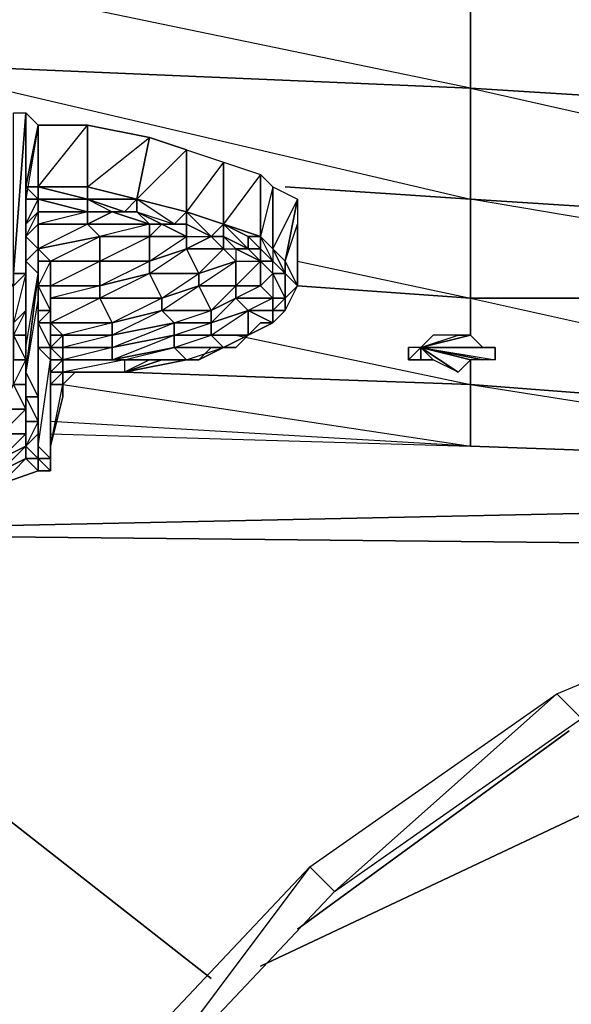
# Model space of a CAD drawing. Units: inches. Extents: x 0 to 29.9, y -28.3 to 0.
# Drawn here: x 2.3 to 4, y -5.1 to -2 of the extents above; entities that cross this region are included whole.
import ezdxf

# ---------------------------------------------------------------- set-up
doc = ezdxf.new("R2010")
doc.units = ezdxf.units.IN
doc.header["$MEASUREMENT"] = 0
doc.layers.get('0').update_dxf_attribs({"true_color": 0xb11c95})

msp = doc.modelspace()

# ---------------------------------------------------------------- linework, layer by layer
at = {"color": 61}
for points in [[(2.1737, -1.7882), (3.721, -1.8279), (3.721, -2.1868), (1.8564, -2.1075), (1.8564, -1.7485)], [(2.1737, -1.7882), (3.721, -1.8279), (3.721, -2.1868), (2.3721, -1.9072)], [(4.9925, -2.2662), (3.721, -2.1868), (3.721, -1.8279), (5.5876, -1.9072), (5.5876, -2.2662), (5.1512, -2.2662)], [(1.8564, -2.1075), (3.721, -2.1868), (3.721, -2.5439)], [(3.721, -2.5439), (4.3558, -2.5836), (3.721, -2.5439), (3.721, -2.1868), (4.9925, -2.2662)], [(4.9925, -2.2662), (3.721, -2.1868), (4.9528, -2.4646)], [(3.1259, -2.5042), (3.721, -2.5439)], [(3.721, -2.5439), (3.721, -2.8613)], [(3.721, -2.8613), (4.0781, -2.8613), (3.721, -2.8613), (3.721, -2.5439)], [(4.1971, -2.6233), (3.721, -2.5439), (4.3558, -2.5836)], [(3.721, -2.9803), (3.721, -2.8613), (3.721, -2.5439)], [(3.1656, -2.7423), (3.721, -2.8613), (3.1656, -2.8216)], [(4.0781, -2.8613), (3.721, -2.8613), (4.0781, -2.9407)], [(2.9672, -2.9803), (3.721, -3.139), (3.721, -3.0597)], [(2.4118, -3.139), (3.721, -3.3374), (3.721, -3.139), (2.6102, -3.0994)], [(3.721, -3.139), (3.721, -3.3374), (2.3721, -3.258)], [(4.8338, -3.3771), (3.721, -3.3374), (3.721, -3.139)], [(4.2368, -3.1787), (3.721, -3.139), (4.4767, -3.258)], [(2.3721, -3.2977), (3.721, -3.3374), (2.3721, -3.258)], [(3.721, -3.3374), (2.3721, -3.258)]]:
    msp.add_lwpolyline(points, dxfattribs=at)
for points in [[(3.721, -2.1868), (1.8564, -2.1075), (3.721, -2.5439)], [(3.1259, -2.5042), (3.721, -2.5439)], [(3.721, -2.8613), (3.1656, -2.8216)], [(3.721, -2.9803), (3.721, -2.8613)], [(3.721, -3.139), (3.721, -3.0597)], [(3.721, -3.139), (2.6102, -3.0994)], [(4.2368, -3.1787), (3.721, -3.139)], [(3.721, -3.3374), (4.8338, -3.3771)], [(3.721, -3.3374), (4.8338, -3.3771)], [(3.0466, -5.0075), (5.8257, -3.6964)], [(4.0384, -4.2518), (3.1656, -4.8885)]]:
    msp.add_lwpolyline(points, close=True, dxfattribs=at)
at = {"color": 221}
for points in [[(2.2531, -2.782), (2.2928, -2.782), (2.2928, -2.2662)], [(2.2531, -2.782), (2.2531, -2.2662), (2.2928, -2.2662)], [(2.2928, -2.782), (2.2531, -2.8216), (2.2928, -2.782), (2.2531, -2.782), (2.2928, -2.2662)], [(2.2928, -2.2662), (2.2531, -2.782), (2.2531, -2.2662)], [(2.2928, -2.5439), (2.2928, -2.2662), (2.3324, -2.3059), (2.2928, -2.5042)], [(2.2928, -2.782), (2.2928, -2.7423), (2.2928, -2.2662)], [(2.2928, -2.5042), (2.3324, -2.5042), (2.3324, -2.3059)], [(2.3324, -2.5042), (2.2928, -2.5042), (2.3324, -2.3059), (2.2928, -2.5439), (2.2928, -2.5042), (2.3324, -2.5439)], [(2.4911, -2.3059), (2.4911, -2.5042), (2.3324, -2.5042), (2.3324, -2.3059)], [(2.6895, -2.3455), (2.6498, -2.5439), (2.4911, -2.5042), (2.4911, -2.3059)], [(2.8085, -2.3852), (2.8085, -2.5836), (2.6498, -2.5439), (2.6895, -2.3455)], [(2.9276, -2.4249), (2.9276, -2.6233), (2.8085, -2.5836), (2.8085, -2.3852)], [(2.9276, -2.4249), (2.8085, -2.5836), (2.8085, -2.3852)], [(3.0466, -2.4646), (3.0466, -2.6629), (2.9276, -2.6233), (2.9276, -2.4249)], [(3.0466, -2.4646), (2.9276, -2.6233), (2.9276, -2.4249)], [(3.0863, -2.5042), (3.0863, -2.7026), (3.0466, -2.6629), (3.0466, -2.4646)], [(3.0863, -2.5042), (3.0466, -2.6629), (3.0466, -2.4646)], [(2.3324, -2.5439), (2.3324, -2.5042), (2.2928, -2.5042), (2.3324, -2.5439), (2.2928, -2.5439)], [(2.3324, -2.5042), (2.3324, -2.5439), (2.4911, -2.5439)], [(2.4911, -2.5439), (2.3324, -2.5042), (2.4911, -2.5042)], [(2.3324, -2.5042), (2.4911, -2.5439)], [(2.4911, -2.5042), (2.4911, -2.5439), (2.6498, -2.5439)], [(2.4911, -2.5042), (2.6498, -2.5439)], [(3.0863, -2.7026), (3.0863, -2.5042), (3.1656, -2.5439), (3.1259, -2.7423)], [(2.2928, -2.6233), (2.2928, -2.5439), (2.3324, -2.5439), (2.3324, -2.5836)], [(2.2928, -2.5836), (2.2928, -2.5439)], [(2.4911, -2.5836), (2.3324, -2.5836), (2.3324, -2.5439)], [(2.4911, -2.5439), (2.4911, -2.5836), (2.3324, -2.5439)], [(2.3324, -2.5836), (2.3324, -2.5439)], [(2.4911, -2.5836), (2.4911, -2.5439), (2.3324, -2.5439)], [(2.6498, -2.5439), (2.6102, -2.5836), (2.4911, -2.5439)], [(2.6102, -2.5836), (2.5705, -2.5836), (2.4911, -2.5836), (2.4911, -2.5439)], [(2.6498, -2.5439), (2.4911, -2.5439), (2.5705, -2.5836), (2.4911, -2.5836), (2.5705, -2.5836), (2.4911, -2.6233), (2.6895, -2.6233), (2.5308, -2.6629), (2.6895, -2.6629), (2.6895, -2.7423), (2.6895, -2.782), (2.5308, -2.8613), (2.7292, -2.8613), (2.5705, -2.9407), (2.7292, -2.901), (2.7292, -2.8613), (2.6895, -2.782), (2.5308, -2.8216), (2.6895, -2.7423), (2.5308, -2.7423), (2.6895, -2.6629), (2.6895, -2.6233), (2.5705, -2.5836), (2.6102, -2.5836)], [(2.6498, -2.5836), (2.6102, -2.5836), (2.6498, -2.5439)], [(2.6498, -2.5439), (2.8085, -2.5836)], [(3.1259, -2.7423), (3.1656, -2.5439), (3.1656, -2.6233), (3.1656, -2.8216)], [(2.2928, -2.6629), (2.2928, -2.6233), (2.3324, -2.5836), (2.3324, -2.6233)], [(2.3324, -2.6233), (2.3324, -2.5836), (2.4911, -2.5836), (2.4911, -2.6233)], [(2.3324, -2.6233), (2.3324, -2.5836)], [(2.6102, -2.5836), (2.5705, -2.5836), (2.6498, -2.5836)], [(2.6102, -2.5836), (2.6498, -2.5836)], [(2.6498, -2.5836), (2.7689, -2.6233), (2.7292, -2.6233)], [(2.6498, -2.5836), (2.6895, -2.6233), (2.7292, -2.6233)], [(2.8085, -2.6233), (2.7689, -2.6233), (2.8085, -2.5836)], [(2.9276, -2.6233), (2.8879, -2.6629), (2.8085, -2.6233), (2.8085, -2.5836)], [(2.2928, -2.6629), (2.2928, -2.9407), (2.2928, -2.901), (2.2928, -2.6233)], [(2.3324, -2.7026), (2.2928, -2.6629), (2.3324, -2.6233)], [(2.2928, -2.6629), (2.2928, -2.6233)], [(2.3324, -2.6233), (2.3324, -2.7026), (2.2928, -2.6629)], [(2.2928, -2.6233), (2.2928, -2.901), (2.2928, -2.6629)], [(2.4911, -2.6233), (2.5308, -2.6629), (2.3324, -2.7026), (2.3324, -2.6233)], [(2.3324, -2.7026), (2.3324, -2.6233)], [(2.6895, -2.6233), (2.6895, -2.6629), (2.5308, -2.6629), (2.4911, -2.6233)], [(2.7292, -2.6233), (2.6895, -2.6233), (2.6895, -2.6629)], [(2.7689, -2.6233), (2.7292, -2.6233), (2.8085, -2.6233)], [(2.7689, -2.6233), (2.8085, -2.6233)], [(2.9276, -2.6629), (2.8879, -2.6629), (2.9276, -2.6233)], [(2.9276, -2.6233), (3.0069, -2.6629), (3.0069, -2.7026), (2.9276, -2.6629)], [(3.0069, -2.6629), (2.9276, -2.6233), (3.0466, -2.6629)], [(2.2928, -2.7423), (2.2928, -3.02), (2.2928, -2.9407), (2.2928, -2.6629)], [(2.2928, -2.7423), (2.2928, -2.6629), (2.3324, -2.7026)], [(2.3721, -2.7423), (2.3324, -2.7026), (2.5308, -2.6629), (2.5308, -2.7423)], [(2.5308, -2.7423), (2.5308, -2.6629), (2.6895, -2.6629), (2.6895, -2.7423)], [(2.6895, -2.7423), (2.6895, -2.6629), (2.8085, -2.6629), (2.8085, -2.7026)], [(2.8879, -2.6629), (2.9276, -2.6629)], [(2.8879, -2.6629), (2.9276, -2.6629)], [(2.9276, -2.6629), (3.0069, -2.7026), (2.9672, -2.7026)], [(3.0466, -2.7026), (3.0069, -2.7026), (3.0069, -2.6629), (3.0466, -2.6629)], [(3.0466, -2.6629), (3.0069, -2.6629)], [(3.0466, -2.6629), (3.0069, -2.6629), (3.0466, -2.7026)], [(3.0466, -2.6629), (3.0863, -2.7026), (3.0863, -2.7423), (3.0466, -2.7026)], [(3.0466, -2.6629), (3.0863, -2.7026)], [(2.3324, -2.782), (2.2928, -2.7423), (2.3324, -2.7026)], [(2.3324, -2.782), (2.3324, -2.7026), (2.3324, -2.7423)], [(2.3324, -2.7423), (2.3324, -2.7026), (2.3721, -2.7423)], [(2.6895, -2.782), (2.6895, -2.7423), (2.8085, -2.7026), (2.8482, -2.782)], [(2.8482, -2.782), (2.8085, -2.7026), (2.9276, -2.7026), (2.9672, -2.7423)], [(2.9672, -2.7026), (2.9672, -2.7423), (3.0466, -2.7423)], [(3.0069, -2.7026), (3.0466, -2.7026), (3.0466, -2.7423), (2.9672, -2.7026)], [(3.0466, -2.8216), (3.0466, -2.7423), (2.9672, -2.7026), (2.9672, -2.7423), (3.0466, -2.7423), (2.9672, -2.8216)], [(3.0069, -2.7026), (3.0466, -2.7026), (3.0466, -2.7423)], [(3.0466, -2.7026), (3.0863, -2.7423), (3.0466, -2.7423)], [(3.0863, -2.7026), (3.0863, -2.7423), (3.1259, -2.782)], [(3.1259, -2.7423), (3.1259, -2.782), (3.0863, -2.7026)], [(3.0863, -2.7026), (3.1259, -2.782)], [(2.2928, -2.901), (2.2928, -2.782), (2.2928, -2.7423)], [(2.2928, -2.7423), (2.2928, -2.901), (2.2928, -2.9803), (2.2928, -2.9407), (2.2928, -3.0597), (2.2928, -3.02), (2.2928, -3.0994), (2.2928, -3.02), (2.3324, -2.782)], [(2.2928, -2.7423), (2.2928, -2.9407), (2.2928, -3.02)], [(2.3324, -2.8216), (2.3324, -2.782), (2.3324, -2.7423)], [(2.3324, -2.8216), (2.3324, -2.7423), (2.3721, -2.7423), (2.3721, -2.8216)], [(2.3324, -2.7423), (2.3324, -2.782), (2.3324, -2.8216)], [(2.3721, -2.8216), (2.3721, -2.7423), (2.5308, -2.7423), (2.5308, -2.8216)], [(2.5308, -2.8216), (2.5308, -2.7423), (2.6895, -2.7423), (2.6895, -2.782)], [(2.8482, -2.8216), (2.8482, -2.782), (2.9672, -2.7423), (2.9672, -2.8216)], [(2.9672, -2.8216), (2.9672, -2.7423), (3.0466, -2.7423), (3.0466, -2.8216)], [(3.0466, -2.8216), (3.0466, -2.7423), (3.0863, -2.782)], [(3.1259, -2.782), (3.0863, -2.782), (3.0466, -2.7423), (3.0863, -2.7423)], [(3.0863, -2.7423), (3.1259, -2.782), (3.0863, -2.782)], [(3.1259, -2.7423), (3.1259, -2.782), (3.1656, -2.8216)], [(2.2531, -2.782), (2.2928, -2.782), (2.2531, -2.782), (2.2531, -2.8216)], [(2.2531, -2.9407), (2.2531, -2.8216), (2.2928, -2.782), (2.2928, -2.901)], [(2.2928, -2.901), (2.2928, -2.782), (2.2531, -2.9407), (2.2928, -2.901), (2.2531, -2.9803), (2.2928, -2.9803)], [(2.3324, -2.8613), (2.3324, -3.1787), (2.2928, -3.0994), (2.3324, -2.782)], [(2.3324, -2.8613), (2.3324, -2.782), (2.3324, -2.8216)], [(2.5308, -2.8613), (2.5308, -2.8216), (2.6895, -2.782), (2.7292, -2.8613)], [(2.7292, -2.8613), (2.6895, -2.782), (2.8482, -2.782), (2.8482, -2.8216)], [(3.0863, -2.8613), (3.0466, -2.8216), (3.0863, -2.782), (3.1259, -2.8613)], [(3.1259, -2.782), (3.1259, -2.8613), (3.0863, -2.782)], [(3.1259, -2.782), (3.1656, -2.8216), (3.1259, -2.8613)], [(3.1259, -2.782), (3.1259, -2.8613), (3.1259, -2.901), (3.1656, -2.8216), (3.1259, -2.8613), (3.1656, -2.8216)], [(2.3324, -2.901), (2.3324, -2.8216), (2.3721, -2.901)], [(2.3324, -2.8216), (2.3324, -2.901), (2.3324, -2.8613)], [(2.3721, -2.901), (2.3324, -2.8216), (2.3721, -2.8216), (2.3721, -2.8613)], [(2.3324, -2.901), (2.3324, -2.8216)], [(2.3721, -2.8613), (2.3721, -2.8216), (2.5308, -2.8216), (2.5308, -2.8613)], [(2.7292, -2.901), (2.7292, -2.8613), (2.8482, -2.8216), (2.8879, -2.901)], [(2.8879, -2.901), (2.8482, -2.8216), (2.9672, -2.8216), (2.9672, -2.8613)], [(2.9672, -2.8613), (2.9672, -2.8216), (3.0466, -2.8216), (3.0863, -2.8613)], [(3.1259, -2.8613), (3.1656, -2.8216), (3.1259, -2.8613), (3.1259, -2.901)], [(2.3324, -2.8613), (2.2928, -3.0994), (2.3324, -3.1787)], [(2.3324, -2.901), (2.3324, -3.2184), (2.3324, -3.1787), (2.3324, -2.8613)], [(2.3721, -2.9407), (2.3721, -2.8613), (2.5308, -2.8613), (2.5705, -2.9407)], [(2.3721, -2.9407), (2.3721, -2.901), (2.3721, -2.8613)], [(2.5308, -2.8613), (2.3721, -2.9407), (2.3721, -2.8613)], [(2.3721, -2.8613), (2.3721, -2.9407), (2.3721, -2.901)], [(2.5705, -2.9407), (2.5308, -2.8613), (2.7292, -2.8613), (2.7292, -2.901)], [(2.8879, -2.9407), (2.8879, -2.901), (2.9672, -2.8613), (3.0069, -2.901)], [(3.0069, -2.901), (2.9672, -2.8613), (3.0863, -2.8613), (3.0863, -2.901)], [(3.0863, -2.901), (3.1259, -2.8613), (3.1259, -2.901)], [(3.1259, -2.901), (3.1259, -2.8613), (3.0863, -2.901), (3.1259, -2.901), (3.0863, -2.9407)], [(3.1259, -2.8613), (3.0863, -2.901), (3.0863, -2.8613)], [(2.2531, -2.9803), (2.2531, -2.9407), (2.2928, -2.901), (2.2928, -2.9803)], [(2.2928, -2.9803), (2.2928, -2.901), (2.2928, -2.9407)], [(2.3324, -2.9803), (2.3324, -3.2977), (2.3324, -3.2184), (2.3324, -2.901)], [(2.3324, -2.9407), (2.3324, -2.901), (2.3721, -2.901), (2.3721, -2.9407)], [(2.3324, -2.9407), (2.3324, -2.9803), (2.3324, -2.901)], [(2.3721, -2.901), (2.3324, -2.901), (2.3324, -2.9407)], [(2.3324, -3.2184), (2.3324, -2.901), (2.3324, -3.1787)], [(2.5705, -2.9803), (2.5705, -2.9407), (2.7292, -2.901), (2.7689, -2.9407)], [(2.7689, -2.9407), (2.7292, -2.901), (2.8879, -2.901), (2.8879, -2.9407)], [(2.8879, -2.9803), (2.8879, -2.9407), (3.0069, -2.901), (3.0069, -2.9803)], [(3.0863, -2.9407), (3.0863, -2.901), (3.1259, -2.901)], [(2.2928, -3.0597), (2.2928, -2.9803), (2.2928, -2.9407), (2.2928, -3.02)], [(2.3721, -3.02), (2.3324, -2.9407), (2.3721, -2.9407), (2.3721, -2.9803)], [(2.3324, -3.02), (2.3324, -2.9803), (2.3324, -2.9407), (2.3721, -3.02)], [(2.3721, -2.9407), (2.3324, -2.9407), (2.3721, -3.02)], [(2.4118, -2.9803), (2.3721, -2.9407), (2.5705, -2.9407), (2.5705, -2.9803)], [(2.3721, -2.9803), (2.3721, -2.9407), (2.4118, -2.9803)], [(2.5705, -3.02), (2.5705, -2.9803), (2.7689, -2.9407), (2.7689, -2.9803)], [(2.7689, -2.9803), (2.7689, -2.9407), (2.8879, -2.9407), (2.8879, -2.9803)], [(3.0466, -2.9407), (3.0069, -2.9803)], [(3.0466, -2.9407), (3.0863, -2.9407), (3.0069, -2.9803), (3.0863, -2.9407)], [(3.0466, -2.9407), (3.0863, -2.9407)], [(2.2928, -3.0597), (2.2531, -2.9803), (2.2928, -2.9803)], [(2.2531, -3.0597), (2.2531, -3.02), (2.2531, -2.9803), (2.2928, -3.0597)], [(2.3324, -3.02), (2.3324, -3.3374), (2.3324, -3.2977), (2.3324, -2.9803)], [(2.3721, -3.0597), (2.3721, -3.02), (2.3721, -2.9803), (2.3721, -3.02)], [(2.3721, -3.02), (2.3721, -2.9803), (2.4118, -2.9803), (2.4118, -3.02)], [(2.4118, -3.02), (2.4118, -2.9803), (2.5705, -2.9803), (2.5705, -3.02)], [(2.5705, -3.0597), (2.5705, -3.02), (2.7689, -2.9803), (2.7689, -3.02)], [(2.7689, -3.02), (2.7689, -2.9803), (2.8879, -2.9803), (2.9276, -3.02)], [(2.8879, -2.9803), (2.9276, -3.02), (3.0069, -2.9803)], [(2.8879, -2.9803), (3.0069, -2.9803)], [(2.9672, -3.02), (3.0069, -2.9803)], [(2.9672, -3.02), (3.0069, -2.9803)], [(2.9672, -2.9803), (3.0069, -2.9803)], [(2.2928, -3.02), (2.2928, -3.0994), (2.2928, -3.0597)], [(2.3721, -3.0597), (2.3721, -3.3771), (2.3324, -3.3374), (2.3324, -3.02)], [(2.4118, -3.0597), (2.3721, -3.02), (2.4118, -3.02)], [(2.4118, -3.0597), (2.4118, -3.02), (2.5705, -3.02), (2.5705, -3.0597)], [(2.6102, -3.0597), (2.5705, -3.0597), (2.7689, -3.02), (2.8085, -3.0597)], [(2.7689, -3.02), (2.8085, -3.0597), (2.9276, -3.02)], [(2.7689, -3.02), (2.9276, -3.02)], [(2.8482, -3.0597), (2.8879, -3.02)], [(2.2531, -3.139), (2.2531, -3.0597), (2.2928, -3.0597), (2.2928, -3.139)], [(2.2928, -3.0597), (2.2928, -3.139), (2.2531, -3.139)], [(2.2928, -3.139), (2.2928, -3.0597), (2.2928, -3.0994)], [(2.3721, -3.0994), (2.3721, -3.3771), (2.3721, -3.0597)], [(2.3721, -3.0994), (2.3721, -3.0597), (2.4118, -3.0597), (2.4118, -3.0994)], [(2.5705, -3.0597), (2.6102, -3.0597), (2.4118, -3.0597)], [(2.4118, -3.0994), (2.4118, -3.0597), (2.6102, -3.0597), (2.6102, -3.0994)], [(2.4118, -3.0994), (2.4118, -3.0597)], [(2.4118, -3.0597), (2.5705, -3.0597), (2.6102, -3.0597), (2.4118, -3.0994)], [(2.6102, -3.0597), (2.8085, -3.0597)], [(2.2928, -3.139), (2.2928, -3.2184), (2.2531, -3.139), (2.2134, -3.2184), (2.2928, -3.2184), (2.2928, -3.0994)], [(2.2928, -3.2184), (2.2928, -3.139), (2.2928, -3.0994), (2.2928, -3.1787)], [(2.2928, -3.1787), (2.2928, -3.0994), (2.3324, -3.1787)], [(2.3721, -3.139), (2.3721, -3.3374), (2.3721, -3.3771), (2.3721, -3.0994)], [(2.3721, -3.3771), (2.3721, -3.0994)], [(2.3721, -3.139), (2.3721, -3.0994), (2.4118, -3.0994)], [(2.4118, -3.139), (2.3721, -3.139), (2.4118, -3.0994)], [(2.3721, -3.139), (2.4118, -3.0994), (2.4118, -3.139)], [(2.3721, -3.0994), (2.3721, -3.3771)], [(2.4118, -3.0994), (2.4515, -3.0994), (2.6102, -3.0994)], [(2.4118, -3.139), (2.4118, -3.0994)], [(2.4118, -3.139), (2.4118, -3.0994), (2.4515, -3.0994)], [(2.4118, -3.0994), (2.6102, -3.0994)], [(2.4118, -3.139), (2.4515, -3.0994)], [(2.4911, -3.0994), (2.4515, -3.0994)], [(2.6102, -3.0994), (2.4515, -3.0994), (2.4911, -3.0994)], [(2.4911, -3.0994), (2.5308, -3.0994)], [(2.2134, -3.2184), (2.2134, -3.1787), (2.2531, -3.139), (2.2928, -3.2184)], [(2.2928, -3.2184), (2.2531, -3.139), (2.2928, -3.139)], [(2.4118, -3.139), (2.4118, -3.1787), (2.3721, -3.3374), (2.3721, -3.139)], [(2.3721, -3.139), (2.3721, -3.3771), (2.3721, -3.3374)], [(2.4118, -3.139), (2.4118, -3.1787)], [(2.2928, -3.258), (2.2928, -3.2184), (2.2928, -3.1787), (2.3324, -3.258)], [(2.3324, -3.258), (2.2928, -3.1787), (2.3324, -3.1787), (2.3324, -3.2184)], [(2.2928, -3.1787), (2.2928, -3.258), (2.2928, -3.2184)], [(2.2134, -3.2977), (2.2134, -3.2184), (2.2928, -3.2184), (2.2928, -3.2977)], [(2.2134, -3.2977), (2.2928, -3.2184), (2.2928, -3.2977)], [(2.2928, -3.2977), (2.2928, -3.2184), (2.2928, -3.258)], [(2.3324, -3.2977), (2.3324, -3.258), (2.3324, -3.2184)], [(2.2928, -3.3374), (2.2928, -3.258), (2.3324, -3.258), (2.3324, -3.2977)], [(2.2928, -3.3374), (2.2928, -3.2977), (2.2928, -3.258)], [(2.3324, -3.258), (2.2928, -3.3374), (2.2928, -3.258)], [(2.2134, -3.3771), (2.2134, -3.2977), (2.2928, -3.2977), (2.2928, -3.3374)], [(2.2928, -3.3374), (2.2928, -3.2977), (2.2134, -3.3771), (2.2928, -3.3374), (2.2928, -3.3771), (2.2134, -3.4167), (2.2928, -3.3374)], [(2.3324, -3.3771), (2.2928, -3.3374), (2.3324, -3.2977), (2.3324, -3.3374)], [(2.3324, -3.2977), (2.3324, -3.3771), (2.2928, -3.3374)], [(2.3324, -3.2977), (2.3324, -3.3374)], [(2.3324, -3.2977), (2.3324, -3.3374)], [(2.2134, -3.4167), (2.2134, -3.3771), (2.2928, -3.3374), (2.2928, -3.3771)], [(2.2928, -3.3771), (2.2928, -3.3374), (2.3324, -3.3771)], [(2.3324, -3.4167), (2.3324, -3.3771), (2.3324, -3.3374), (2.3324, -3.3771)], [(2.3324, -3.3771), (2.3324, -3.3374), (2.3721, -3.3771)], [(2.2134, -3.4583), (2.2134, -3.4167), (2.2928, -3.3771), (2.3324, -3.4167)], [(2.3324, -3.4167), (2.2928, -3.3771), (2.3324, -3.3771)], [(2.3324, -3.4167), (2.3324, -3.3771), (2.3721, -3.4167)], [(2.3721, -3.4167), (2.3324, -3.3771), (2.3324, -3.4167)], [(2.3721, -3.4167), (2.3721, -3.3771)], [(2.3721, -3.4167), (2.3721, -3.3771)], [(2.2134, -3.4583), (2.3324, -3.4167)], [(2.2134, -3.4583), (2.3324, -3.4167)]]:
    msp.add_lwpolyline(points, close=True, dxfattribs=at)
for points in [[(2.2928, -2.2662), (2.2928, -2.7423), (2.3324, -2.782), (2.2928, -3.0994), (2.2928, -3.02), (2.2928, -2.7423)], [(2.2928, -2.2662), (2.2928, -2.5439)], [(2.6498, -2.5439), (2.6895, -2.3455), (2.4911, -2.3059), (2.4911, -2.5042), (2.3324, -2.5042), (2.4911, -2.3059), (2.3324, -2.3059), (2.3324, -2.5042), (2.2928, -2.5042), (2.3324, -2.3059), (2.2928, -2.2662), (2.2928, -2.7423), (2.2928, -2.782), (2.2928, -2.2662)], [(2.2928, -2.3059), (2.2928, -2.2662), (2.2928, -2.5439), (2.2928, -2.6233), (2.3324, -2.5439)], [(2.4911, -2.5439), (2.4911, -2.5042), (2.6895, -2.3455)], [(2.6498, -2.5439), (2.8085, -2.3852), (2.6895, -2.3455)], [(2.3324, -2.5439), (2.2928, -2.5439), (2.2928, -2.5042), (2.2928, -2.5439)], [(2.4911, -2.5439), (2.3324, -2.5042), (2.2928, -2.5042)], [(3.0466, -2.6629), (3.0863, -2.7026), (3.0863, -2.5042), (3.1656, -2.5439), (3.0863, -2.7026), (3.1259, -2.7423), (3.1656, -2.8216), (3.1259, -2.8613), (3.1656, -2.8216)], [(2.2928, -2.5439), (2.2928, -2.6233)], [(2.3324, -2.7026), (2.3324, -2.6233), (2.3324, -2.5836), (2.2928, -2.6233), (2.2928, -2.6629), (2.3324, -2.5836), (2.3324, -2.5439)], [(2.2928, -2.6629), (2.2928, -2.6233), (2.2928, -2.5439), (2.2928, -2.5836)], [(2.3324, -2.7026), (2.3324, -2.6233), (2.3324, -2.5836), (2.3324, -2.5439)], [(2.3324, -2.5439), (2.3324, -2.5836), (2.3324, -2.6233), (2.3324, -2.7026)], [(2.4911, -2.5836), (2.5705, -2.5836), (2.6498, -2.5836), (2.6895, -2.6233), (2.6498, -2.5836), (2.7292, -2.6233), (2.6498, -2.5836), (2.7689, -2.6233), (2.6498, -2.5439), (2.8085, -2.5836)], [(2.4911, -2.5439), (2.6102, -2.5836)], [(2.9276, -2.6233), (2.8085, -2.5836), (2.6498, -2.5439), (2.6498, -2.5836), (2.7689, -2.6233)], [(2.6498, -2.5439), (2.8085, -2.5836)], [(2.6498, -2.5439), (2.6498, -2.5836)], [(2.6498, -2.5836), (2.6498, -2.5439)], [(3.0863, -2.7026), (3.1259, -2.782), (3.1259, -2.7423), (3.1656, -2.5439), (3.1656, -2.6233), (3.1656, -2.8216), (3.1259, -2.7423), (3.1656, -2.6233)], [(2.3324, -2.7026), (2.3721, -2.7423), (2.3721, -2.8216), (2.5308, -2.7423), (2.3721, -2.7423), (2.5308, -2.6629), (2.4911, -2.6233), (2.4911, -2.5836), (2.3324, -2.5836), (2.4911, -2.5836), (2.3324, -2.6233), (2.4911, -2.6233), (2.3324, -2.7026), (2.5308, -2.6629), (2.5308, -2.7423), (2.5308, -2.8216), (2.3721, -2.8613), (2.3721, -2.8216), (2.5308, -2.8216), (2.5308, -2.8613), (2.5705, -2.9407), (2.5705, -2.9803), (2.4118, -3.02), (2.3721, -3.02), (2.4118, -3.0597), (2.3721, -3.0994), (2.3721, -3.0597), (2.3721, -3.02), (2.4118, -2.9803), (2.3721, -2.9407), (2.5705, -2.9407), (2.4118, -2.9803), (2.3721, -2.9803), (2.3721, -3.02), (2.3721, -3.0597), (2.3721, -3.0994), (2.3721, -3.139)], [(2.4911, -2.5836), (2.4911, -2.6233), (2.5705, -2.5836), (2.6895, -2.6233), (2.4911, -2.6233)], [(2.6498, -2.5836), (2.5705, -2.5836)], [(2.7689, -3.02), (2.8879, -2.9803), (2.8879, -2.9407), (2.7689, -2.9407), (2.8879, -2.901), (2.7292, -2.901), (2.8482, -2.8216), (2.7292, -2.8613), (2.8482, -2.782), (2.8085, -2.7026), (2.8085, -2.6629), (2.6895, -2.6629), (2.7292, -2.6233), (2.7689, -2.6233), (2.8085, -2.5836)], [(2.9276, -2.6233), (2.8085, -2.5836), (2.7689, -2.6233)], [(2.8879, -2.9803), (3.0069, -2.901), (2.9672, -2.8613), (2.9672, -2.8216), (2.9672, -2.7423), (2.8482, -2.782), (2.9276, -2.7026), (2.8085, -2.7026), (2.8879, -2.6629), (2.8085, -2.6233), (2.8879, -2.6629), (2.8085, -2.5836), (2.9276, -2.6233)], [(2.8085, -2.5836), (2.9276, -2.6233)], [(2.8085, -2.5836), (2.8085, -2.6233)], [(2.8085, -2.6233), (2.8085, -2.5836)], [(2.2928, -2.6233), (2.2928, -2.901), (2.2928, -2.7423)], [(2.9276, -3.02), (2.8879, -2.9803), (2.7689, -2.9803), (2.8879, -2.9407), (2.8879, -2.901), (2.8482, -2.8216), (2.8482, -2.782), (2.6895, -2.782), (2.8085, -2.7026), (2.6895, -2.7423), (2.8085, -2.6629), (2.7292, -2.6233), (2.8085, -2.6233), (2.8085, -2.6629), (2.8879, -2.6629), (2.9276, -2.6233)], [(2.7292, -2.6233), (2.8085, -2.6233), (2.8085, -2.6629), (2.8085, -2.6233), (2.8879, -2.6629), (2.9276, -2.6629), (2.9276, -2.7026), (2.9276, -2.6629), (2.9672, -2.7026)], [(2.7292, -2.6233), (2.8085, -2.6629)], [(2.8879, -2.6629), (2.8085, -2.6233)], [(3.0069, -2.9803), (3.0069, -2.901), (2.8879, -2.9407), (2.9672, -2.8613), (2.8879, -2.901), (2.9672, -2.8216), (2.8482, -2.8216), (2.9672, -2.7423), (2.9276, -2.7026), (2.8879, -2.6629), (2.8085, -2.6233)], [(2.9276, -2.6629), (2.9276, -2.7026), (2.9672, -2.7026), (2.9276, -2.6629), (3.0069, -2.7026), (2.9276, -2.6233), (3.0069, -2.6629), (3.0069, -2.7026), (2.9672, -2.7026), (3.0466, -2.7423)], [(2.9276, -2.6233), (3.0466, -2.6629)], [(2.9276, -2.6233), (2.9276, -2.6629)], [(2.9276, -2.6629), (2.9276, -2.6233)], [(3.1259, -2.901), (3.1259, -2.8613), (3.0863, -2.8613), (3.0863, -2.901), (3.1259, -2.8613), (3.1656, -2.8216), (3.1656, -2.6233)], [(2.3324, -2.7026), (2.3324, -2.782), (2.3324, -2.7026), (2.2928, -2.7423), (2.2928, -2.6629)], [(2.2928, -2.7423), (2.2928, -2.6629)], [(2.2928, -2.6629), (2.2928, -2.9407), (2.2928, -2.901)], [(2.8085, -2.7026), (2.9276, -2.7026), (2.8879, -2.6629), (2.8085, -2.7026), (2.8085, -2.6629)], [(3.0863, -2.782), (3.0466, -2.7423), (3.0466, -2.7026), (3.0863, -2.7423), (3.0466, -2.6629), (3.0863, -2.7026), (3.0863, -2.7423), (3.0466, -2.7423), (3.0466, -2.8216), (3.0863, -2.782), (3.0863, -2.8613)], [(2.3721, -2.901), (2.3324, -2.8216), (2.3324, -2.7423), (2.3324, -2.7026)], [(2.3324, -2.7026), (2.3324, -2.7423), (2.3721, -2.7423), (2.3324, -2.8216), (2.3721, -2.8216), (2.3721, -2.901)], [(2.3324, -2.7026), (2.3324, -2.782), (2.3324, -2.8613), (2.3324, -2.8216), (2.3324, -2.901)], [(2.9672, -2.7423), (2.9276, -2.7026), (2.9672, -2.7026)], [(2.2928, -2.7423), (2.2928, -2.782), (2.2531, -2.8216)], [(2.2928, -3.0597), (2.2531, -2.9803), (2.2531, -2.9407), (2.2531, -2.8216), (2.2134, -2.8216), (2.2531, -2.8216), (2.2134, -2.782)], [(2.3324, -3.2977), (2.3324, -3.2184), (2.3324, -3.258), (2.3324, -3.1787), (2.2928, -3.1787), (2.2928, -3.0994), (2.3324, -2.782), (2.3324, -2.8613)], [(3.1259, -2.8613), (3.0863, -2.782)], [(3.0466, -2.8216), (2.9672, -2.8613), (3.0863, -2.8613), (3.0069, -2.901), (3.0863, -2.9407), (3.0863, -2.901), (3.0863, -2.9407)], [(3.0069, -2.9803), (3.0863, -2.9407), (3.0069, -2.901), (3.0863, -2.901), (3.0863, -2.8613), (3.0466, -2.8216)], [(2.3324, -2.901), (2.3324, -2.8613)], [(2.3721, -3.3771), (2.3324, -3.3374), (2.3721, -3.0597), (2.3324, -3.02), (2.3324, -3.3374), (2.3324, -3.3771), (2.3721, -3.3771), (2.3721, -3.0597), (2.3721, -3.02), (2.3324, -3.02), (2.3324, -2.9407), (2.3324, -2.9803), (2.3324, -2.901)], [(2.3324, -3.2977), (2.3324, -3.2184), (2.3324, -2.9803), (2.3324, -2.901)], [(2.6102, -3.0597), (2.6102, -3.0994), (2.8085, -3.0597), (2.6102, -3.0597), (2.7689, -3.02), (2.7689, -2.9803), (2.5705, -3.02), (2.7689, -2.9407), (2.7292, -2.901), (2.5705, -2.9803), (2.5705, -3.02), (2.4118, -3.0597), (2.4118, -3.02), (2.4118, -2.9803), (2.5705, -2.9803)], [(2.4515, -3.0994), (2.4911, -3.0994), (2.6102, -3.0994), (2.7292, -3.0597), (2.8085, -3.0597), (2.8482, -3.0597), (2.9276, -3.02), (2.9672, -3.02), (3.0069, -2.9803), (3.0466, -2.9407), (3.0863, -2.9407), (3.0069, -2.9803), (3.0069, -2.901)], [(2.9672, -2.9803), (3.0069, -2.9803), (3.0863, -2.9407), (3.1259, -2.901)], [(3.0069, -2.9803), (3.0466, -2.9407), (3.0863, -2.9407), (3.0863, -2.901)], [(3.0863, -2.9407), (3.0863, -2.901)], [(2.2531, -2.9407), (2.2531, -3.02), (2.2531, -2.9803), (2.2531, -3.0597), (2.2928, -3.0597)], [(2.3721, -3.3771), (2.3721, -3.0994), (2.3721, -3.0597), (2.3721, -3.02), (2.3721, -2.9803), (2.3721, -2.9407)], [(2.3721, -3.3771), (2.3721, -3.0994), (2.3721, -3.0597), (2.3721, -2.9803), (2.3721, -2.9407)], [(2.8085, -3.0597), (2.7689, -3.02), (2.5705, -3.0597), (2.7689, -2.9803), (2.7689, -2.9407), (2.5705, -2.9803)], [(3.0466, -2.9407), (3.0069, -2.9803)], [(3.0863, -2.9407), (3.0069, -2.9803)], [(3.0466, -2.9407), (3.0863, -2.9407)], [(2.2928, -3.0597), (2.2928, -2.9803)], [(2.2928, -3.0597), (2.2928, -2.9803)], [(2.3324, -3.3771), (2.3324, -3.3374), (2.3324, -3.2977), (2.3324, -3.02), (2.3324, -2.9803), (2.3324, -3.2977)], [(2.8482, -3.0597), (2.9276, -3.02), (2.9672, -3.02), (3.0069, -2.9803)], [(3.0069, -2.9803), (2.9276, -3.02), (2.8482, -3.0597), (2.8879, -3.02)], [(2.9672, -3.02), (2.9276, -3.02), (2.9672, -3.02), (2.9276, -3.02), (2.9672, -3.02), (3.0069, -2.9803)], [(3.0069, -2.9803), (2.9672, -2.9803)], [(2.3721, -3.0597), (2.3324, -3.02), (2.3721, -3.02)], [(2.3721, -3.02), (2.4118, -3.0597), (2.3721, -3.0597)], [(2.3721, -3.0597), (2.3721, -3.02)], [(2.3721, -3.0597), (2.3721, -3.02)], [(2.4118, -3.0994), (2.4118, -3.0597), (2.5705, -3.0597), (2.5705, -3.02), (2.4118, -3.02), (2.4118, -3.0597), (2.4118, -3.0994), (2.4118, -3.139)], [(2.6895, -3.0597), (2.6102, -3.0994), (2.7292, -3.0597), (2.8085, -3.0597), (2.9276, -3.02), (2.8482, -3.0597), (2.8085, -3.0597), (2.8482, -3.0597), (2.8085, -3.0597), (2.8482, -3.0597)], [(2.3324, -3.2977), (2.3324, -3.258), (2.2928, -3.1787), (2.2928, -3.0994), (2.2928, -3.0597)], [(2.2928, -3.0597), (2.2928, -3.139), (2.2928, -3.2184), (2.2928, -3.2977)], [(2.3721, -3.0597), (2.3721, -3.0994)], [(2.3721, -3.0994), (2.3721, -3.0597)], [(2.3721, -3.0597), (2.3721, -3.0994)], [(2.4118, -3.139), (2.4118, -3.0994), (2.3721, -3.0994), (2.4118, -3.0994), (2.4118, -3.0597), (2.3721, -3.0597), (2.3721, -3.0994), (2.3721, -3.139)], [(2.4118, -3.0597), (2.4118, -3.0994)], [(2.4118, -3.0994), (2.4118, -3.0597), (2.6102, -3.0597), (2.6102, -3.0994)], [(2.4911, -3.0994), (2.6102, -3.0994), (2.7292, -3.0597), (2.8085, -3.0597), (2.8482, -3.0597)], [(2.7292, -3.0597), (2.6102, -3.0994)], [(2.6102, -3.0994), (2.7292, -3.0597), (2.7689, -3.0597)], [(2.8085, -3.0597), (2.6102, -3.0994)], [(2.4118, -3.0994), (2.3721, -3.0994)], [(2.4118, -3.0994), (2.4118, -3.139)], [(2.4118, -3.139), (2.4118, -3.0994)], [(2.4118, -3.139), (2.4515, -3.0994)], [(2.4118, -3.0994), (2.4515, -3.0994), (2.4911, -3.0994)], [(2.4515, -3.0994), (2.4118, -3.0994)], [(2.4118, -3.139), (2.4118, -3.0994)], [(2.4911, -3.0994), (2.4515, -3.0994)], [(2.5705, -3.0994), (2.4911, -3.0994), (2.5308, -3.0994)], [(2.3721, -3.3771), (2.3721, -3.3374), (2.4118, -3.1787), (2.4118, -3.139)], [(2.4118, -3.1787), (2.3721, -3.3374), (2.4118, -3.139)], [(2.4118, -3.1787), (2.4118, -3.139)], [(2.3324, -3.4167), (2.3324, -3.3771), (2.2928, -3.3771), (2.2928, -3.3374), (2.2928, -3.258), (2.2928, -3.2977)], [(2.3324, -3.4167), (2.3324, -3.3374), (2.3324, -3.3771)], [(2.2134, -3.4583), (2.3324, -3.4167), (2.3721, -3.4167), (2.3721, -3.3771)], [(2.3324, -3.4167), (2.2928, -3.3771), (2.2134, -3.4583)], [(2.3721, -3.4167), (2.3324, -3.3771), (2.3721, -3.3771)], [(2.3324, -3.4167), (2.3324, -3.3771)]]:
    msp.add_lwpolyline(points, dxfattribs=at)
at = {"color": 153}
for points in [[(3.6814, -2.9803), (3.721, -2.9803), (3.5623, -3.02), (3.8004, -3.02), (3.7607, -3.02), (3.721, -2.9803), (3.6814, -2.9803), (3.602, -2.9803), (3.5623, -3.02)], [(3.721, -2.9803), (3.7607, -3.02), (3.5623, -3.02)], [(3.6814, -2.9803), (3.602, -2.9803), (3.5623, -3.02)], [(3.5227, -3.02), (3.5227, -3.0597), (3.5623, -3.02), (3.5623, -3.0597), (3.5227, -3.0597)], [(3.5227, -3.02), (3.5227, -3.0597), (3.5623, -3.02)], [(3.7607, -3.02), (3.8004, -3.02), (3.5623, -3.02)], [(3.5623, -3.02), (3.8004, -3.02), (3.8004, -3.0597), (3.7607, -3.0597), (3.721, -3.0597), (3.6814, -3.0994), (3.602, -3.0597)], [(3.8004, -3.0597), (3.7607, -3.0597), (3.5623, -3.02)], [(3.7607, -3.0597), (3.721, -3.0597), (3.5623, -3.02)], [(3.721, -3.0597), (3.6814, -3.0994), (3.5623, -3.02)], [(3.6814, -3.0994), (3.602, -3.0597), (3.5623, -3.0597), (3.602, -3.0597), (3.5623, -3.02)], [(3.5623, -3.02), (3.8004, -3.0597), (3.8004, -3.02)]]:
    msp.add_lwpolyline(points, close=True, dxfattribs=at)
msp.add_lwpolyline([(3.5227, -3.0597), (3.5623, -3.0597), (3.5623, -3.02)], dxfattribs=at)
at = {"color": 116}
for points in [[(2.3721, -3.2977), (3.721, -3.3374), (4.8338, -3.3771)], [(2.3721, -3.2977), (3.721, -3.3374)], [(3.721, -3.3374), (4.8338, -3.3771)], [(2.5308, -5.4042), (3.2053, -4.6882), (2.6102, -5.4836), (3.2846, -4.7676), (3.2053, -4.6882), (3.9988, -4.1328), (3.2846, -4.7676), (4.0781, -4.2121), (3.9988, -4.1328), (4.9528, -3.736), (4.0781, -4.2121), (4.9528, -3.8551), (4.9528, -3.736), (5.9844, -3.5773), (4.9528, -3.8551), (5.9844, -3.6964), (5.9844, -3.5773)], [(3.9988, -4.1328), (4.9528, -3.736)], [(3.2053, -4.6882), (3.9988, -4.1328)], [(2.5308, -5.4042), (3.2053, -4.6882)]]:
    msp.add_lwpolyline(points, dxfattribs=at)
for points in [[(4.8338, -3.5377), (1.061, -3.617)], [(1.061, -3.617), (2.8879, -5.0472)], [(1.061, -3.617), (4.9528, -3.6567)], [(3.2846, -4.7676), (4.0781, -4.2121), (3.9988, -4.1328)], [(2.6102, -5.4836), (3.2846, -4.7676), (3.2053, -4.6882)]]:
    msp.add_lwpolyline(points, close=True, dxfattribs=at)

doc.saveas('drawing.dxf')
